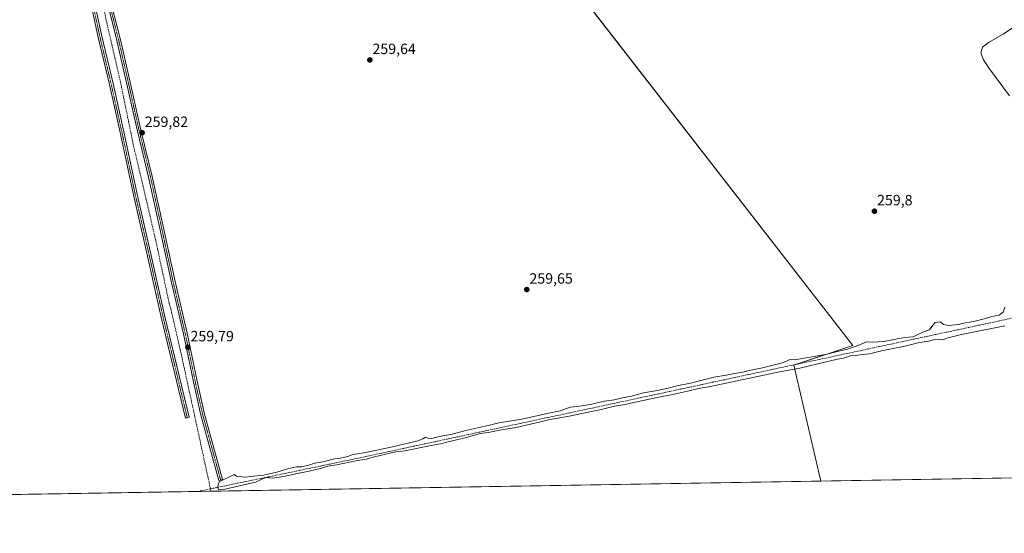
# Model space of a CAD drawing. Units: metres. Extents: x 615297 to 618778, y 4666920 to 4669290.
# Drawn here: x 616910 to 617571, y 4666920 to 4667265 of the extents above; entities that cross this region are included whole.
import ezdxf
from ezdxf.enums import TextEntityAlignment as Align

# ---------------------------------------------------------------- set-up
doc = ezdxf.new("R2010")
doc.units = ezdxf.units.M
doc.header["$MEASUREMENT"] = 0
doc.linetypes.add('TRAZO_Y_PUNTO', pattern=[1, 0.5, -0.25, 0, -0.25])
doc.linetypes.add('TRAZOSX2', pattern=[1.5, 1, -0.5])
for name, color, linetype, lineweight in [('Camino', 19, 'Continuous', 0), ('Camino Cxs', 19, 'Continuous', 0), ('Camino eje', 39, 'TRAZO_Y_PUNTO', 13), ('Carátula', 7, 'Continuous', 5), ('Comarca CxS', 133, 'Continuous', 0), ('Comunidad Autónoma CxS', 142, 'Continuous', 0), ('Corriente artificial lineal', 5, 'TRAZOSX2', 13), ('Cultivos herbáceos CxS', 92, 'Continuous', 0), ('Curva de nivel normal', 36, 'Continuous', 0), ('Municipio CxS', 142, 'Continuous', 0), ('Provincia CxS', 1, 'Continuous', 0), ('Punto de cota en terreno', 7, 'Continuous', 0), ('Rótulo de punto de cota en terreno', 19, 'Continuous', 0)]:
    doc.layers.add(name, color=color, linetype=linetype, lineweight=lineweight)
doc.styles.add('Arial', font='txt', dxfattribs={"height": 0.2})

# ---------------------------------------------------------------- blocks, each defined once
blk = doc.blocks.new('*U150')
at = {"layer": 'Cultivos herbáceos CxS', "color": 92, "linetype": 'Continuous', "lineweight": 0}
blk.add_polyline3d([(618448.39, 4668077.7, 264.4), (618371.76, 4667649.07, 262.93), (618141.57, 4667585.57, 262.15), (618210.36, 4667220.45, 262.91), (618191.12, 4667191.85, 262.37), (617869.38, 4667124.12, 260.91), (617905.65, 4666962.25, 260.96), (617447.87, 4666954.65, 259.65), (617429.84, 4667032.59, 260.42), (617469.53, 4667045.82, 259.86), (617180.87, 4667417.73, 260.52), (617364.97, 4667455.37, 260.03), (618080.72, 4667593.51, 261.87), (618125.7, 4667630.55, 261.77), (618382.2, 4668094.02, 263.8)], dxfattribs=at)
blk = doc.blocks.new('*U155')
at = {"layer": 'Cultivos herbáceos CxS', "color": 92, "linetype": 'Continuous', "lineweight": 0}
blk.add_polyline3d([(618080.72, 4667593.51, 261.87), (617364.97, 4667455.37, 260.03), (617391.1, 4667649.3, 260.53), (617391.32, 4667661.89, 260.45), (617380.76, 4667674.69, 260.65), (617369.74, 4667678, 260.92), (617284.73, 4667662.51, 260.87), (617070.73, 4667618.54, 260.91), (617049.8, 4667612.55, 260.7), (617043.42, 4667605.94, 260.6), (617028.44, 4667490.01, 260.74), (617016.76, 4667423.51, 260.24), (617015.01, 4667410, 260.25), (617015.01, 4667394.1, 260.17), (617021.83, 4667385.01, 260.23), (617033.51, 4667377.58, 259.93), (617051.35, 4667378.6, 260.07), (617075.11, 4667396.1, 260.47), (617180.87, 4667417.73, 260.52), (617469.53, 4667045.82, 259.86), (617429.84, 4667032.59, 260.42), (617447.87, 4666954.65, 259.65), (616722.53, 4666942.61, 259.24)], dxfattribs=at)
blk = doc.blocks.new('*U158')
at = {"layer": 'Curva de nivel normal', "color": 36, "linetype": 'Continuous', "lineweight": 0}
for points in [[(617571.71, 4667059.07, 260), (617542.53, 4667053.2, 260), (617532.71, 4667050.68, 260), (617530.16, 4667049.58, 260), (617526.99, 4667050.06, 260), (617524.27, 4667049.9, 260), (617520.55, 4667048.78, 260), (617514.22, 4667047.73, 260), (617504.44, 4667045.33, 260), (617488.77, 4667042.26, 260), (617480.77, 4667040.27, 260), (617476.11, 4667039.85, 260), (617471.11, 4667039.12, 260), (617467.98, 4667038.9, 260), (617463.25, 4667037.35, 260), (617459.28, 4667036.65, 260), (617433.77, 4667030.55, 260), (617420.11, 4667028.03, 260), (617391.79, 4667021.99, 260), (617374.83, 4667018.59, 260), (617367.12, 4667017.25, 260), (617350.44, 4667013.4, 260), (617335.78, 4667010.52, 260), (617316.35, 4667006.26, 260), (617309.38, 4667005.05, 260), (617300.35, 4667002.86, 260), (617277.78, 4666998.16, 260), (617265.78, 4666996.05, 260), (617258.78, 4666994.26, 260), (617242.11, 4666990.58, 260), (617234.42, 4666989.34, 260), (617224.34, 4666987.37, 260), (617219.06, 4666986.73, 260), (617210.79, 4666984.1, 260), (617197.53, 4666980.99, 260), (617192.46, 4666979.65, 260), (617186.12, 4666978.55, 260), (617168.48, 4666975.12, 260), (617162.48, 4666974.45, 260), (617158.66, 4666973.35, 260), (617148.94, 4666971.24, 260), (617142.49, 4666969.47, 260), (617135.46, 4666968.31, 260), (617122.62, 4666965.52, 260), (617116.74, 4666964.74, 260), (617112.76, 4666963.45, 260), (617104.11, 4666961.28, 260), (617096.1, 4666959.86, 260), (617086.86, 4666957.73, 260), (617079.48, 4666956.58, 260), (617076.01, 4666957.03, 260), (617073.81, 4666956.57, 260), (617068.02, 4666954.07, 260), (617046.62, 4666949.06, 260), (617043.41, 4666948.92, 260), (617042.48, 4666950.44, 260), (617043.76, 4666954.24, 260), (617053.83, 4666959.16, 260), (617055.29, 4666958.1, 260), (617060.64, 4666957.35, 260), (617073.72, 4666958.78, 260), (617082.44, 4666960.58, 260), (617089.49, 4666962.84, 260), (617095.63, 4666964.2, 260), (617099.12, 4666964.3, 260), (617103.92, 4666965.4, 260), (617107.67, 4666966.65, 260), (617113.26, 4666967.69, 260), (617121.1, 4666969.56, 260), (617124.86, 4666970.06, 260), (617129.18, 4666971.02, 260), (617133.78, 4666972.53, 260), (617142.18, 4666973.97, 260), (617155.84, 4666976.92, 260), (617162.21, 4666978.06, 260), (617165.64, 4666979.06, 260), (617169.67, 4666979.85, 260), (617177.12, 4666981.8, 260), (617180.45, 4666983.04, 260), (617182.34, 4666984.12, 260), (617184.03, 4666983.51, 260), (617186.68, 4666983.42, 260), (617191.45, 4666984.73, 260), (617200.12, 4666986.23, 260), (617209.45, 4666988.68, 260), (617221.45, 4666991.35, 260), (617231.78, 4666993.9, 260), (617247.12, 4666996.34, 260), (617264.12, 4667000.18, 260), (617272.78, 4667001.95, 260), (617279.54, 4667004.32, 260), (617284.49, 4667004.84, 260), (617293.99, 4667006.3, 260), (617302.36, 4667008.38, 260), (617309.28, 4667009.4, 260), (617314.66, 4667010.64, 260), (617320.82, 4667011.8, 260), (617328.84, 4667013.94, 260), (617336.96, 4667015.28, 260), (617342.31, 4667016.56, 260), (617346.44, 4667017.38, 260), (617351.11, 4667018.66, 260), (617360.44, 4667020.61, 260), (617376.11, 4667024.57, 260), (617384.31, 4667025.95, 260), (617389.93, 4667027.08, 260), (617395.63, 4667027.98, 260), (617399.92, 4667029.1, 260), (617408.69, 4667030.88, 260), (617416.75, 4667032.75, 260), (617422.85, 4667034.29, 260), (617426.77, 4667036.29, 260), (617431.61, 4667036.41, 260), (617451.17, 4667039.7, 260), (617460.93, 4667042.31, 260), (617465.9, 4667043.27, 260), (617474.11, 4667046.19, 260), (617478.41, 4667048.32, 260), (617482.67, 4667048.04, 260), (617490.41, 4667048.62, 260), (617504.11, 4667051.25, 260), (617510.11, 4667051.61, 260), (617512.77, 4667053.04, 260), (617516.62, 4667054.74, 260), (617520.96, 4667056.44, 260), (617523.22, 4667059.52, 260), (617524.76, 4667061.32, 260), (617528.44, 4667061.68, 260), (617530.32, 4667059.99, 260), (617533.97, 4667059.24, 260), (617540.29, 4667060.02, 260), (617544.86, 4667061.15, 260), (617550.77, 4667062.06, 260), (617557.77, 4667063.69, 260), (617562.77, 4667065.34, 260), (617567.83, 4667066.1, 260), (617570.52, 4667068.26, 260), (617571.54, 4667071.48, 260)], [(617574.68, 4667213.67, 260), (617560.57, 4667232.61, 260), (617557.09, 4667238.28, 260), (617555.58, 4667242.6, 260), (617556.64, 4667246.27, 260), (617560.57, 4667249.54, 260), (617570.43, 4667255.05, 260), (617576.72, 4667259.37, 260)]]:
    blk.add_polyline3d(points, dxfattribs=at)
blk = doc.blocks.new('5PATER')
at = {"layer": 'Carátula', "linetype": 'Continuous', "lineweight": 5}
h = blk.add_hatch(color=250, dxfattribs=at)
edge = h.paths.add_edge_path()
edge.add_ellipse((0, 0.01), major_axis=(-1.33, -1.34), ratio=0.999422, start_angle=0, end_angle=360)

msp = doc.modelspace()

# ---------------------------------------------------------------- linework, layer by layer
at = {"layer": 'Camino', "color": 19, "linetype": 'Continuous', "lineweight": 0}
for points in [[(616958.02, 4667285.03, 259.48), (616964.5, 4667254.59, 259.46), (616972.33, 4667221.81, 259.6), (616979.99, 4667187.39, 259.43), (616988.5, 4667147.54, 259.4), (616997.5, 4667108.39, 259.69), (617006.97, 4667066.14, 259.74), (617023.45, 4666997.55, 259.24), (617021.01, 4666996.98, 259.71), (617004.51, 4667065.67, 259.75), (616995.07, 4667107.84, 259.82), (616986.06, 4667147, 259.64), (616977.54, 4667186.86, 259.57), (616969.89, 4667221.25, 259.71), (616962.06, 4667254.04, 259.63), (616955.58, 4667284.51, 259.74)], [(616971.41, 4667274.83, 259.71), (616977.35, 4667251.31, 259.71), (616983.85, 4667222.86, 259.78), (616991.12, 4667190.45, 259.62), (616998.7, 4667159.52, 259.74), (617006.24, 4667124.95, 259.77), (617013.99, 4667088.82, 259.71), (617022.06, 4667054.17, 259.78), (617028.79, 4667021.83, 259.68), (617033.8, 4666999.63, 259.66), (617045.91, 4666955.72, 259.96), (617043.49, 4666955.05, 259.89), (617031.38, 4666999.02, 259.65), (617026.35, 4667021.33, 259.68), (617019.62, 4667053.63, 259.39), (617011.55, 4667088.27, 259.77), (617003.79, 4667124.43, 259.65), (616996.27, 4667158.95, 259.76), (616988.68, 4667189.88, 259.29), (616981.41, 4667222.3, 259.77), (616974.92, 4667250.73, 259.36), (616968.97, 4667274.25, 259.24)]]:
    msp.add_polyline3d(points, dxfattribs=at)
at = {"layer": 'Camino Cxs', "color": 19, "linetype": 'Continuous', "lineweight": 0}
for points in [[(616958.02, 4667285.03, 259.48), (616964.5, 4667254.59, 259.46), (616972.33, 4667221.81, 259.6), (616979.99, 4667187.39, 259.43), (616988.5, 4667147.54, 259.4), (616997.5, 4667108.39, 259.69), (617006.97, 4667066.14, 259.74), (617023.45, 4666997.55, 259.24), (617021.01, 4666996.98, 259.71), (617004.51, 4667065.67, 259.75), (616995.07, 4667107.84, 259.82), (616986.06, 4667147, 259.64), (616977.54, 4667186.86, 259.57), (616969.89, 4667221.25, 259.71), (616962.06, 4667254.04, 259.63), (616955.58, 4667284.51, 259.74)], [(616971.41, 4667274.83, 259.71), (616977.35, 4667251.31, 259.71), (616983.85, 4667222.86, 259.78), (616991.12, 4667190.45, 259.62), (616998.7, 4667159.52, 259.74), (617006.24, 4667124.95, 259.77), (617013.99, 4667088.82, 259.71), (617022.06, 4667054.17, 259.78), (617028.79, 4667021.83, 259.68), (617033.8, 4666999.63, 259.66), (617045.91, 4666955.72, 259.96), (617043.49, 4666955.05, 259.89), (617031.38, 4666999.02, 259.65), (617026.35, 4667021.33, 259.68), (617019.62, 4667053.63, 259.39), (617011.55, 4667088.27, 259.77), (617003.79, 4667124.43, 259.65), (616996.27, 4667158.95, 259.76), (616988.68, 4667189.88, 259.29), (616981.41, 4667222.3, 259.77), (616974.92, 4667250.73, 259.36), (616968.97, 4667274.25, 259.24)]]:
    msp.add_polyline3d(points, dxfattribs=at)
at = {"layer": 'Camino eje', "color": 39, "linetype": 'TRAZO_Y_PUNTO', "lineweight": 13}
for points in [[(617022.23, 4666997.27, 259.55), (617005.74, 4667065.91, 259.82), (616996.29, 4667108.12, 259.9), (616987.28, 4667147.27, 259.56), (616978.77, 4667187.13, 259.51), (616971.11, 4667221.53, 259.76), (616963.28, 4667254.32, 259.55), (616952.17, 4667306.49, 259.63)], [(616970.19, 4667274.54, 259.48), (616976.14, 4667251.02, 259.64), (616982.63, 4667222.58, 259.79), (616989.9, 4667190.17, 259.47), (616997.49, 4667159.24, 259.78), (617005.02, 4667124.69, 259.71), (617012.77, 4667088.55, 259.74), (617020.84, 4667053.9, 259.66), (617027.57, 4667021.58, 259.7), (617032.59, 4666999.33, 259.67), (617044.7, 4666955.39, 259.93)]]:
    msp.add_polyline3d(points, dxfattribs=at)
at = {"layer": 'Comarca CxS', "color": 133, "linetype": 'Continuous', "lineweight": 0}
msp.add_polyline3d([(618778.28, 4666976.73, 264.8), (615335.31, 4666919.59, 258.69), (615297.49, 4669232.72, 258.86), (618739.33, 4669289.85, 304.06), (618778.28, 4666976.73, 264.8)], close=True, dxfattribs=at)
at = {"layer": 'Comunidad Autónoma CxS', "color": 142, "linetype": 'Continuous', "lineweight": 0}
msp.add_polyline3d([(618778.28, 4666976.73, 264.8), (615335.31, 4666919.59, 258.69), (615297.49, 4669232.72, 258.86), (618739.33, 4669289.85, 304.06), (618778.28, 4666976.73, 264.8)], close=True, dxfattribs=at)
at = {"layer": 'Corriente artificial lineal', "color": 5, "linetype": 'TRAZOSX2', "lineweight": 13}
for points in [[(616950.98, 4667340.08, 258.98), (616952.16, 4667334.11, 259.2), (616968.15, 4667262.93, 258.82), (616977.34, 4667222.98, 258.91), (616985.83, 4667181.25, 258.75), (616994.75, 4667143.56, 259), (617002.32, 4667110.49, 258.9), (617010.09, 4667074.22, 258.79), (617011.3, 4667069.6, 258.59), (617018.49, 4667038.51, 259.1), (617037.57, 4666950.65, 259.52), (617037.83, 4666949.47, 259.68)], [(617855.87, 4667141.76, 261.87), (617847.8, 4667126.9, 261.13), (617846.9, 4667123.97, 261.32), (617845.71, 4667122.3, 261.27), (617844.13, 4667120.99, 261.16), (617836.13, 4667118.54, 260.85), (617776.46, 4667107.02, 260.71), (617124.31, 4666967.39, 260.02), (617037.83, 4666949.47, 259.68)], [(617037.83, 4666949.47, 259.68), (617029.35, 4666947.71, 259.94), (617029.32, 4666947.7, 259.94)], [(617037.83, 4666949.47, 259.68), (617038.18, 4666947.85, 259.74)]]:
    msp.add_polyline3d(points, dxfattribs=at)
at = {"layer": 'Cultivos herbáceos CxS', "color": 92, "linetype": 'Continuous', "lineweight": 0}
for points in [[(617447.87, 4666954.65, 259.65), (617429.84, 4667032.59, 260.42), (617431.63, 4667033.19, 260.59), (617469.53, 4667045.82, 259.86), (617204.14, 4667387.75, 259.9), (617203.3, 4667388.83, 259.85), (617202.46, 4667389.9, 259.63), (617200.55, 4667392.36, 259.09), (617196.69, 4667397.35, 259.64), (617195.41, 4667398.99, 259.87), (617194.14, 4667400.63, 259.8), (617191.21, 4667404.4, 259.59), (617180.87, 4667417.73, 260.52)], [(617447.87, 4666954.65, 259.65), (617429.84, 4667032.59, 260.42), (617431.63, 4667033.19, 260.59), (617469.53, 4667045.82, 259.86), (617204.14, 4667387.75, 259.9), (617203.3, 4667388.83, 259.85), (617202.46, 4667389.9, 259.63), (617200.55, 4667392.36, 259.09), (617196.69, 4667397.35, 259.64), (617195.41, 4667398.99, 259.87), (617194.14, 4667400.63, 259.8), (617191.21, 4667404.4, 259.59), (617180.87, 4667417.73, 260.52)], [(617905.65, 4666962.25, 260.96), (617779.38, 4666960.15, 260.6), (617777.94, 4666960.13, 260.58), (617776.49, 4666960.1, 260.57), (617772.34, 4666960.04, 259.82), (617768.44, 4666959.97, 260.29), (617765.99, 4666959.93, 260.69), (617763.55, 4666959.89, 260.65), (617750.09, 4666959.67, 259.92), (617745.9, 4666959.6, 260.17), (617744.46, 4666959.57, 260.18), (617743.02, 4666959.55, 260.19), (617447.87, 4666954.65, 259.65)], [(617447.87, 4666954.65, 259.65), (617038.18, 4666947.85, 259.74), (617029.32, 4666947.7, 259.94), (616893.24, 4666945.45, 259.33), (616891.95, 4666945.42, 259.32), (616890.67, 4666945.4, 259.23), (616746.9, 4666943.02, 259.01), (616745.62, 4666943, 258.91), (616744.34, 4666942.98, 258.73), (616736.86, 4666942.85, 257.6), (616723, 4666942.62, 259.24), (616722.53, 4666942.61, 259.24)]]:
    msp.add_polyline3d(points, dxfattribs=at)
at = {"layer": 'Municipio CxS', "color": 142, "linetype": 'Continuous', "lineweight": 0}
msp.add_polyline3d([(616896.83, 4667335.43, 259.93), (617037.41, 4667366.58, 259.69), (617343.71, 4667433.28, 259.86), (617614.49, 4667492.13, 260.41), (617948.46, 4667564.17, 261.53), (618123.7, 4667601.12, 262.76), (618129.66, 4667602.73, 262.83), (618135.11, 4667604.33, 262.81), (618180.61, 4667395.5, 262.12), (618268.9, 4666968.8, 262.88), (618269.01, 4666968.28, 262.88), (615335.31, 4666919.59, 258.69)], dxfattribs=at)
at = {"layer": 'Provincia CxS', "color": 1, "linetype": 'Continuous', "lineweight": 0}
msp.add_polyline3d([(618269.01, 4666968.28, 262.88), (615335.31, 4666919.59, 258.69), (615326.33, 4667468.93, 258.69), (615297.49, 4669232.72, 258.86), (618739.33, 4669289.85, 304.06), (618778.28, 4666976.73, 264.8), (618269.01, 4666968.28, 262.88)], close=True, dxfattribs=at)

# ---------------------------------------------------------------- block references
at = {"layer": 'Cultivos herbáceos CxS', "color": 92, "linetype": 'Continuous', "lineweight": 0}
for name in ['*U155', '*U150']:
    msp.add_blockref(name, (0, 0), dxfattribs=at)
at = {"layer": 'Curva de nivel normal', "color": 36, "linetype": 'Continuous', "lineweight": 0}
msp.add_blockref('*U158', (0, 0), dxfattribs=at)
at = {"layer": 'Punto de cota en terreno', "linetype": 'Continuous', "lineweight": 0}
for p in [(617144.92, 4667237.76, 259.64), (616991.87, 4667188.76, 259.82), (617483.99, 4667136.09, 259.8), (617250.39, 4667083.43, 259.65), (617022.63, 4667044.67, 259.79)]:
    msp.add_blockref('5PATER', p, dxfattribs=at)

# ---------------------------------------------------------------- texts
at = {"layer": 'Rótulo de punto de cota en terreno', "color": 19, "linetype": 'Continuous', "lineweight": 0, "style": 'Arial'}
for s, p in [('259,64', (617146.68, 4667239.52)), ('259,82', (616993.63, 4667190.52)), ('259,8', (617485.75, 4667137.85)), ('259,65', (617252.15, 4667085.19)), ('259,79', (617024.39, 4667046.43))]:
    msp.add_text(s, height=7, dxfattribs=at).set_placement(p, align=Align.BOTTOM_LEFT)

doc.saveas('drawing.dxf')
